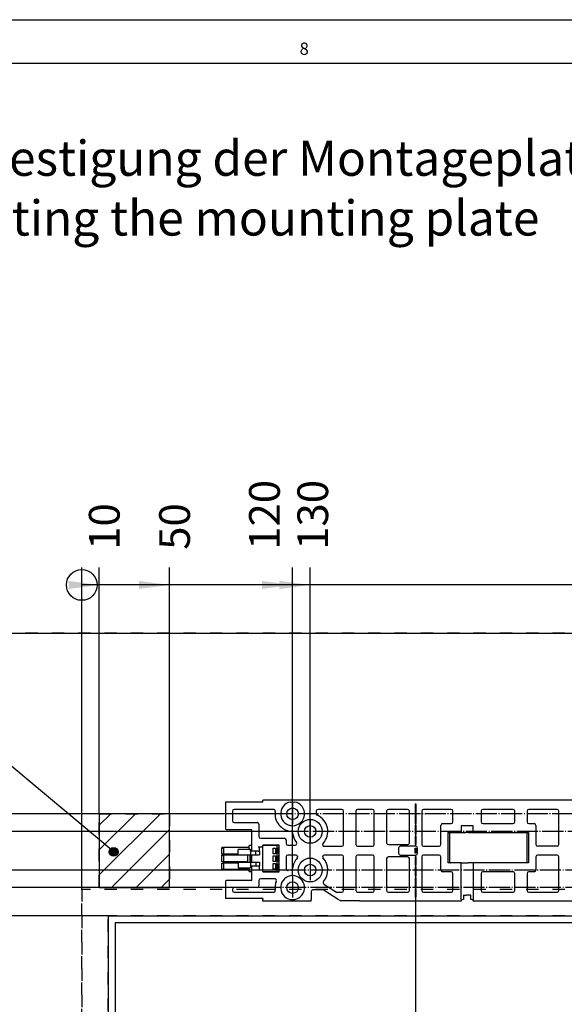
# Model space of a CAD drawing. Units: millimetres. Extents: x -1 to 834, y -1 to 583.
# Drawn here: x 279 to 341, y 471 to 583 of the extents above; entities that cross this region are included whole.
import ezdxf

# ---------------------------------------------------------------- set-up
doc = ezdxf.new("R2010")
doc.units = ezdxf.units.MM
for name, pattern in [('DASHED', [15, 7, -8]), ('DOT_CENTER', [14, 12, -1, 0, -1]), ('LONG_DASHED', [15, 10, -5])]:
    doc.linetypes.add(name, pattern=pattern)
doc.layers.add('1', color=7, linetype='Continuous')
doc.styles.add('CONVERTER_11', font='txt.shx', dxfattribs={"width": 0.9})
doc.styles.add('CONVERTER_13', font='txt.shx', dxfattribs={"width": 0.99})
doc.dimstyles.new('ME10_DIM_62', dxfattribs={"dimtxt": 17.5, "dimasz": 17.5, "dimexe": 10, "dimexo": 0, "dimgap": 10, "dimtad": 1, "dimdsep": 46, "dimtxsty": 'CONVERTER_11', "dimsah": 1, "dimcen": 0.09, "dimclrd": 3, "dimclre": 3, "dimclrt": 4, "dimadec": 0, "dimazin": 0, "dimtfac": 1, "dimtdec": 4, "dimtix": 1, "dimtmove": 0, "dimatfit": 3, "dimfxl": 0, "dimtolj": 1, "dimtzin": 0, "dimarcsym": 0})
doc.dimstyles.new('ME10_DIM_63', dxfattribs={"dimtxt": 17.5, "dimasz": 17.5, "dimexe": 10, "dimexo": 0, "dimgap": 10, "dimtad": 1, "dimdsep": 46, "dimtxsty": 'CONVERTER_11', "dimsah": 1, "dimcen": 0.09, "dimclrd": 3, "dimclre": 3, "dimclrt": 4, "dimadec": 0, "dimazin": 0, "dimtfac": 1, "dimtdec": 4, "dimtix": 1, "dimtmove": 0, "dimatfit": 3, "dimfxl": 0, "dimtolj": 1, "dimtzin": 0, "dimarcsym": 0})
doc.dimstyles.new('ME10_DIM_64', dxfattribs={"dimtxt": 17.5, "dimasz": 17.5, "dimexe": 10, "dimexo": 0, "dimgap": 10, "dimtad": 1, "dimdsep": 46, "dimtxsty": 'CONVERTER_11', "dimsah": 1, "dimcen": 0.09, "dimclrd": 3, "dimclre": 3, "dimclrt": 4, "dimadec": 0, "dimazin": 0, "dimtfac": 1, "dimtdec": 4, "dimtix": 1, "dimtmove": 0, "dimatfit": 3, "dimfxl": 0, "dimtolj": 1, "dimtzin": 0, "dimarcsym": 0})
doc.dimstyles.new('ME10_DIM_65', dxfattribs={"dimtxt": 17.5, "dimasz": 17.5, "dimexe": 10, "dimexo": 0, "dimgap": 10, "dimtad": 1, "dimdsep": 46, "dimtxsty": 'CONVERTER_11', "dimsah": 1, "dimcen": 0.09, "dimclrd": 3, "dimclre": 3, "dimclrt": 4, "dimadec": 0, "dimazin": 0, "dimtfac": 1, "dimtdec": 4, "dimtix": 1, "dimtmove": 0, "dimatfit": 3, "dimfxl": 0, "dimtolj": 1, "dimtzin": 0, "dimarcsym": 0})
doc.dimstyles.new('ME10_DIM_66', dxfattribs={"dimtxt": 17.5, "dimasz": 17.5, "dimexe": 10, "dimexo": 0, "dimgap": 10, "dimtad": 1, "dimdsep": 46, "dimtxsty": 'CONVERTER_11', "dimsah": 1, "dimcen": 0.09, "dimclrd": 3, "dimclre": 3, "dimclrt": 4, "dimadec": 0, "dimazin": 0, "dimtfac": 1, "dimtdec": 4, "dimtix": 1, "dimtmove": 0, "dimatfit": 3, "dimfxl": 0, "dimtolj": 1, "dimtzin": 0, "dimarcsym": 0})
doc.dimstyles.new('ME10_DIM_67', dxfattribs={"dimtxt": 17.5, "dimasz": 17.5, "dimexe": 10, "dimexo": 0, "dimgap": 10, "dimtad": 1, "dimdsep": 46, "dimtxsty": 'CONVERTER_11', "dimsah": 1, "dimcen": 0.09, "dimclrd": 3, "dimclre": 3, "dimclrt": 4, "dimadec": 0, "dimazin": 0, "dimtfac": 1, "dimtdec": 4, "dimtix": 1, "dimtmove": 0, "dimatfit": 3, "dimfxl": 0, "dimtolj": 1, "dimtzin": 0, "dimarcsym": 0})
doc.dimstyles.new('ME10_DIM_68', dxfattribs={"dimtxt": 17.5, "dimasz": 17.5, "dimexe": 10, "dimexo": 0, "dimgap": 10, "dimtad": 1, "dimdsep": 46, "dimtxsty": 'CONVERTER_11', "dimsah": 1, "dimcen": 0.09, "dimclrd": 3, "dimclre": 3, "dimclrt": 4, "dimadec": 0, "dimazin": 0, "dimtfac": 1, "dimtdec": 4, "dimtix": 1, "dimtmove": 0, "dimatfit": 3, "dimfxl": 0, "dimtolj": 1, "dimtzin": 0, "dimarcsym": 0})
doc.dimstyles.new('ME10_DIM_73', dxfattribs={"dimtxt": 17.5, "dimasz": 17.5, "dimexe": 10, "dimexo": 0, "dimgap": 10, "dimtad": 1, "dimdsep": 46, "dimtxsty": 'CONVERTER_11', "dimblk2": 'ORIGIN', "dimsah": 1, "dimcen": 0.09, "dimclrd": 3, "dimclre": 3, "dimclrt": 4, "dimadec": 0, "dimazin": 0, "dimtfac": 1, "dimtdec": 4, "dimtix": 1, "dimtmove": 0, "dimatfit": 3, "dimfxl": 0, "dimtolj": 1, "dimtzin": 0, "dimarcsym": 0})
doc.dimstyles.new('ME10_DIM_74', dxfattribs={"dimtxt": 17.5, "dimasz": 17.5, "dimexe": 10, "dimexo": 0, "dimgap": 10, "dimtad": 1, "dimdec": 0, "dimdsep": 46, "dimtxsty": 'CONVERTER_11', "dimblk2": 'ORIGIN', "dimsah": 1, "dimcen": 0.09, "dimclrd": 3, "dimclre": 3, "dimclrt": 4, "dimadec": 0, "dimazin": 0, "dimtfac": 1, "dimtdec": 4, "dimtix": 1, "dimtmove": 0, "dimatfit": 3, "dimfxl": 0, "dimtolj": 1, "dimtzin": 0, "dimarcsym": 0})
doc.dimstyles.new('ME10_DIM_75', dxfattribs={"dimtxt": 17.5, "dimasz": 17.5, "dimexe": 10, "dimexo": 0, "dimgap": 10, "dimtad": 1, "dimdec": 0, "dimdsep": 46, "dimtxsty": 'CONVERTER_11', "dimblk2": 'ORIGIN', "dimsah": 1, "dimcen": 0.09, "dimclrd": 3, "dimclre": 3, "dimclrt": 4, "dimadec": 0, "dimazin": 0, "dimtfac": 1, "dimtdec": 4, "dimtix": 1, "dimtmove": 0, "dimatfit": 3, "dimfxl": 0, "dimtolj": 1, "dimtzin": 0, "dimarcsym": 0})
doc.dimstyles.new('ME10_DIM_81', dxfattribs={"dimtxt": 17.5, "dimasz": 17.5, "dimexe": 10, "dimexo": 0, "dimgap": 10, "dimtad": 1, "dimdec": 0, "dimdsep": 46, "dimtxsty": 'CONVERTER_11', "dimblk2": 'ORIGIN', "dimsah": 1, "dimcen": 0.09, "dimclrd": 3, "dimclre": 3, "dimclrt": 4, "dimadec": 0, "dimazin": 0, "dimtfac": 1, "dimtdec": 4, "dimtix": 1, "dimtmove": 0, "dimatfit": 3, "dimfxl": 0, "dimtolj": 1, "dimtzin": 0, "dimarcsym": 0})
doc.dimstyles.new('ME10_DIM_83', dxfattribs={"dimtxt": 17.5, "dimasz": 17.5, "dimexe": 10, "dimexo": 0, "dimgap": 10, "dimtad": 1, "dimdsep": 46, "dimtxsty": 'CONVERTER_11', "dimblk2": 'ORIGIN', "dimsah": 1, "dimcen": 0.09, "dimclrd": 3, "dimclre": 3, "dimclrt": 4, "dimadec": 0, "dimazin": 0, "dimtfac": 1, "dimtdec": 4, "dimtix": 1, "dimtmove": 0, "dimatfit": 3, "dimfxl": 0, "dimtolj": 1, "dimtzin": 0, "dimarcsym": 0})
doc.dimstyles.get("Standard").update_dxf_attribs({"dimtxt": 0.18, "dimasz": 0.18, "dimexe": 0.18, "dimexo": 0.0625, "dimgap": 0.09, "dimtad": 0, "dimtih": 1, "dimtoh": 1, "dimdec": 4, "dimzin": 0, "dimdsep": 46, "dimtxsty": 'Standard', "dimcen": 0.09, "dimadec": 0, "dimazin": 0, "dimtfac": 1, "dimtdec": 4, "dimtofl": 0, "dimtmove": 0, "dimatfit": 3, "dimfxl": 0, "dimtolj": 1, "dimtzin": 0, "dimarcsym": 0})

# ---------------------------------------------------------------- blocks, each defined once
blk = doc.blocks.new('a1kl', base_point=(416.95, 291.02))
at = {"color": 2, "linetype": 'Continuous'}
blk.add_line((-1.12, 583.02), (829.88, 583.02), dxfattribs=at)
at = {"color": 3, "linetype": 'Continuous'}
blk.add_line((824.88, 578.02), (3.88, 578.02), dxfattribs=at)
at = {"color": 3, "style": 'CONVERTER_13', "width": 0.99}
blk.add_text('8', height=1.4, dxfattribs=at).set_placement((310.5, 579.02))
blk = doc.blocks.new('Rahmen', base_point=(347.21, 196.64))
blk.add_blockref('a1kl', (416.95, 291.02))
blk = doc.blocks.new('10020-Tuer_1F-20_DIN-RE__177', base_point=(1353.5, 2065.99))
at = {"layer": '1', "linetype": 'LONG_DASHED'}
h = blk.add_hatch(dxfattribs=at)
h.set_pattern_fill('_USER', color=3, scale=10, angle=45, pattern_type=0)
h.set_pattern_definition([(45, (0, 0), (-7.071068, 7.071068), [])])
h.paths.add_polyline_path([(1478.5, 2421.19), (1438.5, 2421.19), (1438.5, 2463.19), (1478.5, 2463.19)])
at = {"color": 3, "linetype": 'DASHED'}
for p, q in [((2513.5, 2565.99), (1353.5, 2565.99)), ((1438.5, 2421.19), (1438.5, 2463.19)), ((1438.5, 2463.19), (1478.5, 2463.19)), ((1478.5, 2463.19), (1478.5, 2421.19)), ((1478.5, 2421.19), (1438.5, 2421.19)), ((2438.5, 2420.19), (1428.5, 2420.19)), ((2438.5, 2420.19), (1428.5, 2420.19)), ((1428.5, 2270.19), (1428.5, 2420.19)), ((1428.5, 2420.19), (1428.5, 2065.99)), ((1443.5, 2065.99), (1443.5, 2405.19)), ((2423.5, 2405.19), (1443.5, 2405.19))]:
    blk.add_line(p, q, dxfattribs=at)
at = {"color": 1, "linetype": 'Continuous'}
for p, q in [((1353.5, 2565.99), (2513.5, 2565.99)), ((1478.5, 2463.19), (1438.5, 2463.19)), ((1438.5, 2463.19), (1438.5, 2421.19)), ((1478.5, 2421.19), (1478.5, 2463.19)), ((1438.5, 2421.19), (1478.5, 2421.19)), ((1443.5, 2405.19), (1443.5, 2065.99)), ((1443.5, 2405.19), (2423.5, 2405.19))]:
    blk.add_line(p, q, dxfattribs=at)
blk = doc.blocks.new('10020-Tuer_1F-10-10__179', base_point=(1443.5, 2065.99))
at = {"color": 1, "linetype": 'Continuous'}
for p, q in [((1447.5, 2401.19), (1447.5, 2065.99)), ((2419.5, 2401.19), (1447.5, 2401.19))]:
    blk.add_line(p, q, dxfattribs=at)
blk = doc.blocks.new('10020-Tuer_1F-10_DIN-RE__180', base_point=(1443.5, 2065.99))
blk.add_blockref('10020-Tuer_1F-10-10__179', (1443.5, 2065.99))
blk = doc.blocks.new('10020-Tuer_1F_DIN-RE__181', base_point=(1353.5, 2065.99))
for name, p in [('10020-Tuer_1F-20_DIN-RE__177', (1353.5, 2065.99)), ('10020-Tuer_1F-10_DIN-RE__180', (1443.5, 2065.99))]:
    blk.add_blockref(name, p)
blk = doc.blocks.new('70109-EP_1F-91_Tür_DIN-RE__182', base_point=(1353.5, 2065.99))
blk.add_blockref('10020-Tuer_1F_DIN-RE__181', (1353.5, 2065.99))
blk = doc.blocks.new('Stecker230V_Trafo_1_1_1__183', base_point=(1508.25, 2430.3))
at = {"color": 1, "linetype": 'Continuous'}
for p, q in [((1508.25, 2443.95), (1508.25, 2443.93)), ((1523.85, 2443.95), (1508.25, 2443.95)), ((1508.25, 2440.25), (1508.25, 2443.93)), ((1508.25, 2443.93), (1508.3, 2443.92)), ((1508.3, 2443.92), (1508.61, 2443.87)), ((1508.61, 2443.87), (1508.88, 2443.79)), ((1508.88, 2443.79), (1509.08, 2443.69)), ((1509.08, 2443.69), (1509.21, 2443.57)), ((1509.21, 2443.57), (1509.25, 2443.45)), ((1509.25, 2443.45), (1509.25, 2440.25)), ((1523.85, 2442.9), (1523.85, 2445.1)), ((1525.35, 2445.1), (1523.85, 2445.1)), ((1530.18, 2444.2), (1529.88, 2444.2)), ((1530.53, 2444.2), (1530.18, 2444.2)), ((1531.5, 2444.2), (1530.53, 2444.2)), ((1539.4, 2445.1), (1531.5, 2445.1)), ((1531.5, 2430.3), (1531.5, 2445.1)), ((1537.45, 2443.72), (1538.8, 2443.72)), ((1537.45, 2440.47), (1537.45, 2443.72)), ((1538.8, 2443.72), (1538.8, 2440.47)), ((1539.8, 2445.1), (1539.4, 2445.1)), ((1540.8, 2445.1), (1539.8, 2445.1)), ((1539.8, 2430.3), (1539.8, 2445.1)), ((1540.46, 2443.82), (1540.8, 2443.82)), ((1509.25, 2440.25), (1508.25, 2440.25)), ((1508.25, 2439.55), (1509.25, 2439.55)), ((1508.25, 2435.85), (1508.25, 2439.55)), ((1517.5, 2440.25), (1509.25, 2440.25)), ((1509.25, 2440.25), (1509.25, 2439.55)), ((1522.85, 2439.55), (1509.25, 2439.55)), ((1509.25, 2439.55), (1509.25, 2435.85)), ((1517.7, 2442.9), (1517.5, 2442.9)), ((1517.5, 2439.8), (1517.5, 2442.9)), ((1517.5, 2439.8), (1517.7, 2439.8)), ((1523.32, 2442.9), (1517.7, 2442.9)), ((1517.7, 2439.8), (1523.32, 2439.8)), ((1522.85, 2439.8), (1522.85, 2435.6)), ((1523.46, 2442.9), (1523.32, 2442.9)), ((1523.32, 2439.8), (1523.46, 2439.8)), ((1524.55, 2442.9), (1523.46, 2442.9)), ((1523.46, 2439.8), (1524.55, 2439.8)), ((1524.1, 2439.8), (1524.1, 2435.6)), ((1524.55, 2442), (1524.55, 2442.9)), ((1527.05, 2442), (1524.55, 2442)), ((1524.55, 2442), (1524.55, 2439.8)), ((1524.55, 2439.8), (1527.05, 2439.8)), ((1524.9, 2439.8), (1524.9, 2435.6)), ((1525.35, 2435.6), (1525.35, 2439.8)), ((1527.65, 2442), (1527.05, 2442)), ((1527.05, 2439.8), (1527.65, 2439.8)), ((1527.65, 2439.8), (1527.65, 2442)), ((1527.65, 2439.8), (1529.58, 2439.8)), ((1529.58, 2442), (1529.5, 2442)), ((1529.58, 2442), (1529.58, 2439.8)), ((1538.8, 2440.47), (1537.45, 2440.47)), ((1537.45, 2439.32), (1538.8, 2439.32)), ((1537.45, 2436.07), (1537.45, 2439.32)), ((1538.8, 2439.32), (1538.8, 2436.07)), ((1540.04, 2441.77), (1540.04, 2442.82)), ((1540.04, 2437.17), (1540.04, 2438.22)), ((1540.8, 2440.77), (1540.46, 2440.77)), ((1540.46, 2439.22), (1540.8, 2439.22)), ((1509.25, 2435.85), (1508.25, 2435.85)), ((1508.25, 2431.47), (1508.25, 2435.15)), ((1508.25, 2435.15), (1509.25, 2435.15)), ((1509.25, 2431.92), (1509.18, 2431.79)), ((1509.25, 2435.85), (1509.25, 2435.15)), ((1522.85, 2435.85), (1509.25, 2435.85)), ((1509.25, 2435.15), (1509.25, 2431.95)), ((1517.5, 2435.15), (1509.25, 2435.15)), ((1509.25, 2431.95), (1509.25, 2431.92)), ((1517.5, 2435.6), (1517.5, 2432.5)), ((1517.5, 2435.6), (1517.7, 2435.6)), ((1517.5, 2432.5), (1517.7, 2432.5)), ((1517.7, 2435.6), (1523.32, 2435.6)), ((1517.7, 2432.5), (1523.32, 2432.5)), ((1523.32, 2435.6), (1523.46, 2435.6)), ((1523.32, 2432.5), (1523.46, 2432.5)), ((1523.46, 2435.6), (1524.55, 2435.6)), ((1523.46, 2432.5), (1524.55, 2432.5)), ((1523.85, 2430.3), (1523.85, 2432.5)), ((1524.55, 2435.6), (1527.05, 2435.6)), ((1524.55, 2435.6), (1524.55, 2433.5)), ((1524.55, 2433.5), (1527.05, 2433.5)), ((1524.55, 2433.5), (1524.55, 2432.5)), ((1527.05, 2435.6), (1527.65, 2435.6)), ((1527.05, 2433.5), (1527.65, 2433.5)), ((1527.65, 2435.6), (1529.58, 2435.6)), ((1527.65, 2435.6), (1527.65, 2433.5)), ((1529.5, 2433.5), (1529.58, 2433.5)), ((1529.58, 2435.6), (1529.58, 2433.5)), ((1538.8, 2436.07), (1537.45, 2436.07)), ((1537.45, 2434.92), (1538.8, 2434.92)), ((1537.45, 2431.67), (1537.45, 2434.92)), ((1538.8, 2434.92), (1538.8, 2431.67)), ((1540.04, 2432.57), (1540.04, 2433.62)), ((1540.8, 2436.17), (1540.46, 2436.17)), ((1540.46, 2434.62), (1540.8, 2434.62)), ((1508.54, 2431.51), (1508.25, 2431.47)), ((1508.25, 2431.47), (1508.25, 2431.45)), ((1523.85, 2431.45), (1508.25, 2431.45)), ((1508.82, 2431.58), (1508.54, 2431.51)), ((1509.04, 2431.68), (1508.82, 2431.58)), ((1509.18, 2431.79), (1509.04, 2431.68)), ((1523.85, 2430.3), (1525.35, 2430.3)), ((1529.88, 2431.3), (1530.18, 2431.3)), ((1530.18, 2431.3), (1530.53, 2431.3)), ((1530.53, 2431.3), (1531.5, 2431.3)), ((1531.5, 2430.3), (1539.4, 2430.3)), ((1538.8, 2431.67), (1537.45, 2431.67)), ((1539.4, 2430.3), (1539.8, 2430.3)), ((1539.8, 2430.3), (1540.8, 2430.3)), ((1540.8, 2431.57), (1540.46, 2431.57))]:
    blk.add_line(p, q, dxfattribs=at)
for points in [[(1540.46, 2443.82), (1540.35, 2443.79), (1540.25, 2443.69), (1540.16, 2443.53), (1540.1, 2443.32), (1540.05, 2443.08), (1540.04, 2442.82)], [(1540.04, 2441.77), (1540.05, 2441.51), (1540.1, 2441.27), (1540.16, 2441.06), (1540.25, 2440.91), (1540.35, 2440.81), (1540.46, 2440.77)], [(1540.46, 2439.22), (1540.35, 2439.19), (1540.25, 2439.09), (1540.16, 2438.93), (1540.1, 2438.72), (1540.05, 2438.48), (1540.04, 2438.22)], [(1540.04, 2437.17), (1540.05, 2436.91), (1540.1, 2436.67), (1540.16, 2436.46), (1540.25, 2436.31), (1540.35, 2436.21), (1540.46, 2436.17)], [(1540.46, 2434.62), (1540.35, 2434.59), (1540.25, 2434.49), (1540.16, 2434.33), (1540.1, 2434.12), (1540.05, 2433.88), (1540.04, 2433.62)], [(1540.04, 2432.57), (1540.05, 2432.31), (1540.1, 2432.07), (1540.16, 2431.86), (1540.25, 2431.71), (1540.35, 2431.61), (1540.46, 2431.57)]]:
    blk.add_spline(points, degree=3, dxfattribs=at)
blk = doc.blocks.new('70109-6-0850_Montageplatte_Gussteil_Dummy__184', base_point=(1510.25, 2409.9))
at = {"color": 1, "linetype": 'Continuous'}
for p, q in [((1531.5, 2469.8), (1510.25, 2469.8)), ((1510.25, 2469.8), (1510.25, 2454.48)), ((1537.6, 2465.7), (1515.25, 2465.7)), ((1767.5, 2470.89), (1531.5, 2470.89)), ((1531.5, 2469.89), (1531.5, 2470.89)), ((1531.5, 2469.89), (1531.5, 2469.8)), ((1547.3, 2469.89), (1548.5, 2469.99)), ((1548.5, 2469.99), (1549.7, 2469.89)), ((1576.5, 2465.7), (1563, 2465.7)), ((1594, 2465.7), (1585.5, 2465.7)), ((1614, 2465.7), (1603, 2465.7)), ((1618.25, 2468.7), (1618.25, 2463.95)), ((1618.75, 2468.7), (1618.25, 2468.7)), ((1618.75, 2463.95), (1618.75, 2468.7)), ((1638.77, 2465.7), (1623, 2465.7)), ((1674, 2465.7), (1656.76, 2465.7)), ((1699, 2465.7), (1683, 2465.7)), ((1514.25, 2464.7), (1514.25, 2459.19)), ((1562, 2464.7), (1562, 2463.23)), ((1577.5, 2445.69), (1577.5, 2464.7)), ((1584.5, 2464.7), (1584.5, 2445.69)), ((1595, 2445.69), (1595, 2464.7)), ((1602, 2464.7), (1602, 2446.69)), ((1615, 2446.69), (1615, 2464.7)), ((1618.25, 2463.95), (1618.75, 2463.95)), ((1618.75, 2462.95), (1618.25, 2462.95)), ((1618.25, 2462.95), (1618.25, 2457.69)), ((1618.75, 2457.69), (1618.75, 2462.95)), ((1622, 2464.7), (1622, 2445.69)), ((1639.77, 2458.6), (1639.77, 2464.7)), ((1655.76, 2464.7), (1655.76, 2458.6)), ((1675, 2458.6), (1675, 2464.7)), ((1682, 2464.7), (1682, 2458.6)), ((1700, 2445.69), (1700, 2464.7)), ((1510.75, 2454.19), (1510.25, 2454.48)), ((1515.25, 2458.19), (1528.35, 2458.19)), ((1529.35, 2457.19), (1529.35, 2450.3)), ((1618.25, 2457.69), (1618.75, 2457.69)), ((1618.75, 2456.69), (1618.25, 2456.69)), ((1618.25, 2456.69), (1618.25, 2451.44)), ((1618.75, 2451.44), (1618.75, 2456.69)), ((1632.88, 2445.69), (1632.88, 2456.6)), ((1633.88, 2457.6), (1638.77, 2457.6)), ((1644.37, 2456.38), (1644.37, 2452.6)), ((1651.37, 2456.38), (1644.37, 2456.38)), ((1651.37, 2452.6), (1651.37, 2456.38)), ((1656.76, 2457.6), (1674, 2457.6)), ((1683, 2457.6), (1686, 2457.6)), ((1687, 2456.6), (1687, 2445.69)), ((1510.75, 2454.19), (1525.35, 2454.19)), ((1525.35, 2442), (1525.35, 2454.19)), ((1530.35, 2449.3), (1543.8, 2449.3)), ((1618.25, 2451.44), (1618.75, 2451.44)), ((1618.25, 2450.44), (1618.25, 2445.69)), ((1618.75, 2450.44), (1618.25, 2450.44)), ((1618.75, 2445.69), (1618.75, 2450.44)), ((1636.88, 2452.6), (1636.88, 2435.2)), ((1636.88, 2452.6), (1644.37, 2452.6)), ((1637.92, 2452.3), (1637.88, 2452.1)), ((1637.88, 2452.1), (1637.88, 2435.7)), ((1638.03, 2452.46), (1637.92, 2452.3)), ((1638.19, 2452.57), (1638.03, 2452.46)), ((1638.38, 2452.6), (1638.19, 2452.57)), ((1644.37, 2452.6), (1647.37, 2452.6)), ((1648.37, 2452.6), (1647.37, 2452.6)), ((1648.37, 2452.6), (1651.37, 2452.6)), ((1651.37, 2452.6), (1682.87, 2452.6)), ((1681.37, 2452.6), (1681.57, 2452.57)), ((1681.57, 2452.57), (1681.73, 2452.46)), ((1681.73, 2452.46), (1681.84, 2452.3)), ((1681.84, 2452.3), (1681.87, 2452.1)), ((1681.87, 2452.1), (1681.87, 2435.7)), ((1682.87, 2452.6), (1682.87, 2435.2)), ((1529.88, 2444.2), (1529, 2444.2)), ((1529.5, 2444.2), (1529.5, 2442)), ((1531.5, 2445.3), (1531.5, 2445.1)), ((1540.8, 2445.3), (1531.5, 2445.3)), ((1540.8, 2430.2), (1540.8, 2445.3)), ((1544.8, 2448.3), (1544.8, 2446.3)), ((1545.8, 2445.3), (1549.92, 2445.3)), ((1566.55, 2444.69), (1576.5, 2444.69)), ((1585.5, 2444.69), (1594, 2444.69)), ((1603, 2445.69), (1614, 2445.69)), ((1608.83, 2443.69), (1608.83, 2440.69)), ((1618.67, 2444.69), (1609.83, 2444.69)), ((1618.25, 2445.69), (1618.75, 2445.69)), ((1618.33, 2443.62), (1618.67, 2443.62)), ((1618.33, 2440.77), (1618.33, 2443.62)), ((1618.67, 2443.62), (1618.67, 2440.77)), ((1619.67, 2440.69), (1619.67, 2443.69)), ((1623, 2444.69), (1631.88, 2444.69)), ((1699, 2444.69), (1688, 2444.69)), ((1529, 2442), (1527.65, 2442)), ((1529, 2442), (1529.5, 2442)), ((1544.8, 2438.69), (1544.8, 2431.86)), ((1550.45, 2439.69), (1545.8, 2439.69)), ((1576.5, 2439.69), (1566.55, 2439.69)), ((1577.5, 2419.5), (1577.5, 2438.69)), ((1584.5, 2438.69), (1584.5, 2419.5)), ((1594, 2439.69), (1585.5, 2439.69)), ((1595, 2419.5), (1595, 2438.69)), ((1602, 2437.69), (1602, 2419.5)), ((1614, 2438.69), (1603, 2438.69)), ((1609.83, 2439.69), (1618.67, 2439.69)), ((1615, 2419.5), (1615, 2437.69)), ((1618.75, 2438.69), (1618.25, 2438.69)), ((1618.25, 2438.69), (1618.25, 2433.94)), ((1618.67, 2440.77), (1618.33, 2440.77)), ((1618.75, 2433.94), (1618.75, 2438.69)), ((1622, 2438.69), (1622, 2419.5)), ((1631.88, 2439.69), (1623, 2439.69)), ((1632.88, 2431.2), (1632.88, 2438.69)), ((1687, 2438.69), (1687, 2431.2)), ((1699, 2439.69), (1688, 2439.69)), ((1700, 2419.5), (1700, 2438.69)), ((1525.35, 2425.19), (1525.35, 2433.5)), ((1527.65, 2433.5), (1529, 2433.5)), ((1529, 2433.5), (1529.5, 2433.5)), ((1529.5, 2433.5), (1529.5, 2431.3)), ((1618.25, 2433.94), (1618.75, 2433.94)), ((1618.75, 2432.94), (1618.25, 2432.94)), ((1618.25, 2432.94), (1618.25, 2427.69)), ((1618.75, 2427.69), (1618.75, 2432.94)), ((1644.37, 2435.2), (1636.88, 2435.2)), ((1637.88, 2435.7), (1637.92, 2435.51)), ((1637.92, 2435.51), (1638.03, 2435.34)), ((1638.03, 2435.34), (1638.19, 2435.23)), ((1638.19, 2435.23), (1638.38, 2435.2)), ((1644.37, 2414.5), (1644.37, 2435.2)), ((1644.37, 2435.2), (1647.37, 2435.2)), ((1647.37, 2435.2), (1648.37, 2435.2)), ((1651.37, 2435.2), (1648.37, 2435.2)), ((1651.37, 2435.2), (1651.37, 2414.5)), ((1682.87, 2435.2), (1651.37, 2435.2)), ((1681.57, 2435.23), (1681.37, 2435.2)), ((1681.73, 2435.34), (1681.57, 2435.23)), ((1681.84, 2435.51), (1681.73, 2435.34)), ((1681.87, 2435.7), (1681.84, 2435.51)), ((1529, 2431.3), (1529.88, 2431.3)), ((1531.5, 2430.3), (1531.5, 2430.2)), ((1531.5, 2430.2), (1540.8, 2430.2)), ((1547.63, 2431.15), (1546.05, 2430.89)), ((1618.25, 2427.69), (1618.75, 2427.69)), ((1618.75, 2426.69), (1618.25, 2426.69)), ((1618.25, 2426.69), (1618.25, 2421.44)), ((1618.75, 2421.44), (1618.75, 2426.69)), ((1638.77, 2430.2), (1633.88, 2430.2)), ((1639.77, 2419.5), (1639.77, 2429.2)), ((1655.76, 2429.2), (1655.76, 2419.5)), ((1674, 2430.2), (1656.76, 2430.2)), ((1675, 2419.5), (1675, 2429.2)), ((1682, 2429.2), (1682, 2419.5)), ((1686, 2430.2), (1683, 2430.2)), ((1510.75, 2425.19), (1510.25, 2424.9)), ((1510.25, 2424.9), (1510.25, 2415)), ((1525.35, 2425.19), (1510.75, 2425.19)), ((1528.35, 2421.19), (1515.25, 2421.19)), ((1529.35, 2425.2), (1529.35, 2422.19)), ((1538.26, 2426.2), (1530.35, 2426.2)), ((1566.32, 2423.2), (1573.48, 2418.65)), ((1618.25, 2421.44), (1618.75, 2421.44)), ((1514.25, 2420.19), (1514.25, 2419.5)), ((1515.25, 2418.5), (1537.63, 2418.5)), ((1559, 2418.85), (1559, 2414.5)), ((1566, 2419.85), (1560, 2419.85)), ((1574.42, 2414.5), (1566, 2419.85)), ((1574.02, 2418.5), (1576.5, 2418.5)), ((1585.5, 2418.5), (1594, 2418.5)), ((1603, 2418.5), (1614, 2418.5)), ((1618.25, 2420.44), (1618.25, 2415.69)), ((1618.75, 2420.44), (1618.25, 2420.44)), ((1618.25, 2415.69), (1618.75, 2415.69)), ((1618.75, 2415.69), (1618.75, 2420.44)), ((1623, 2418.5), (1638.77, 2418.5)), ((1645.87, 2416.88), (1645.87, 2414.47)), ((1645.87, 2416.88), (1647.37, 2416.88)), ((1648.37, 2416.88), (1647.37, 2416.88)), ((1649.87, 2416.88), (1648.37, 2416.88)), ((1649.87, 2414.47), (1649.87, 2416.88)), ((1656.76, 2418.5), (1674, 2418.5)), ((1683, 2418.5), (1699, 2418.5)), ((1531.5, 2415), (1510.25, 2415)), ((1531.5, 2415), (1531.5, 2414.5)), ((1531.5, 2413.5), (1531.5, 2414.5)), ((1559, 2413.5), (1531.5, 2413.5)), ((1547.3, 2414.5), (1549.7, 2414.5)), ((1559, 2413.5), (1559, 2414.5)), ((1575.49, 2413.82), (1574.42, 2414.5)), ((1575.49, 2413.82), (1586.5, 2413.82)), ((1586.5, 2413.82), (1586.5, 2413.5)), ((1644.37, 2413.5), (1586.5, 2413.5)), ((1644.37, 2414.5), (1644.37, 2413.5)), ((1644.38, 2413.92), (1644.37, 2413.87)), ((1644.58, 2414.12), (1644.38, 2413.92)), ((1645.03, 2414.3), (1644.58, 2414.12)), ((1645.69, 2414.44), (1645.03, 2414.3)), ((1645.87, 2414.47), (1645.69, 2414.44)), ((1650.42, 2414.37), (1649.87, 2414.47)), ((1650.97, 2414.21), (1650.42, 2414.37)), ((1651.3, 2414.02), (1650.97, 2414.21)), ((1651.37, 2413.87), (1651.3, 2414.02)), ((1651.37, 2414.5), (1651.37, 2413.5)), ((1767, 2413.5), (1651.37, 2413.5))]:
    blk.add_line(p, q, dxfattribs=at)
for centre, radius in [((1548.5, 2463.19), 3.3), ((1558.5, 2453.19), 6.8), ((1558.5, 2453.19), 3.3), ((1558.5, 2431.19), 6.8), ((1558.5, 2431.19), 3.3), ((1548.5, 2421.19), 3.3)]:
    blk.add_circle(centre, radius, dxfattribs=at)
for centre, radius, start, end in [((1515.25, 2464.7), 1, 90, 180), ((1537.6, 2464.7), 1, 352.1411, 90), ((1548.5, 2463.19), 6.8, 100.1858, 79.8142), ((1563, 2464.7), 1, 90, 180), ((1576.5, 2464.7), 1, 0, 90), ((1585.5, 2464.7), 1, 90, 180), ((1594, 2464.7), 1, 0, 90), ((1603, 2464.7), 1, 90, 180), ((1614, 2464.7), 1, 0, 90), ((1623, 2464.7), 1, 90, 180), ((1638.77, 2464.7), 1, 0, 90), ((1656.76, 2464.7), 1, 90, 180), ((1674, 2464.7), 1, 0, 90), ((1683, 2464.7), 1, 90, 180), ((1699, 2464.7), 1, 0, 90), ((1548.5, 2463.19), 10, 172.1411, 265.0027), ((1563, 2463.23), 1, 180, 245.8523), ((1558.5, 2453.19), 10, 317.0141, 65.8523), ((1515.25, 2459.19), 1, 180, 270), ((1528.35, 2457.19), 1, 0, 90), ((1633.88, 2456.6), 1, 90, 180), ((1638.77, 2458.6), 1, 270, 0), ((1656.76, 2458.6), 1, 180, 270), ((1674, 2458.6), 1, 270, 0), ((1683, 2458.6), 1, 180, 270), ((1686, 2456.6), 1, 0, 90), ((1530.35, 2450.3), 1, 180, 270), ((1543.8, 2448.3), 1, 0, 90), ((1547.54, 2452.23), 1, 4.9973, 85.0027), ((1558.5, 2453.19), 10, 184.9973, 218.7677), ((1545.8, 2446.3), 1, 180, 270), ((1549.92, 2446.3), 1, 270, 38.7677), ((1566.55, 2445.69), 1, 137.0141, 270), ((1576.5, 2445.69), 1, 270, 0), ((1585.5, 2445.69), 1, 180, 270), ((1594, 2445.69), 1, 270, 0), ((1603, 2446.69), 1, 180, 270), ((1609.83, 2443.69), 1, 90, 180), ((1614, 2446.69), 1, 270, 0), ((1618.67, 2443.69), 1, 0, 90), ((1623, 2445.69), 1, 180, 270), ((1631.88, 2445.69), 1, 270, 0), ((1688, 2445.69), 1, 180, 270), ((1699, 2445.69), 1, 270, 0), ((1545.8, 2438.69), 1, 90, 180), ((1558.5, 2431.19), 10, 137.0141, 175.0027), ((1550.45, 2438.69), 1, 317.0141, 90), ((1566.55, 2438.69), 1, 90, 222.9859), ((1558.5, 2431.19), 10, 319.4643, 42.9859), ((1576.5, 2438.69), 1, 0, 90), ((1585.5, 2438.69), 1, 90, 180), ((1594, 2438.69), 1, 0, 90), ((1603, 2437.69), 1, 90, 180), ((1609.83, 2440.69), 1, 180, 270), ((1614, 2437.69), 1, 0, 90), ((1618.67, 2440.69), 1, 270, 0), ((1623, 2438.69), 1, 90, 180), ((1631.88, 2438.69), 1, 0, 90), ((1688, 2438.69), 1, 90, 180), ((1699, 2438.69), 1, 0, 90), ((1545.8, 2431.86), 1, 180, 284.2012), ((1547.54, 2432.15), 1, 274.9973, 355.0027), ((1548.5, 2421.19), 6.8, 280.1859, 259.8141), ((1633.88, 2431.2), 1, 180, 270), ((1638.77, 2429.2), 1, 0, 90), ((1656.76, 2429.2), 1, 90, 180), ((1674, 2429.2), 1, 0, 90), ((1683, 2429.2), 1, 90, 180), ((1686, 2431.2), 1, 270, 0), ((1515.25, 2420.19), 1, 90, 180), ((1528.35, 2422.19), 1, 270, 0), ((1530.35, 2425.2), 1, 90, 180), ((1538.26, 2425.2), 1, 338.6081, 90), ((1548.5, 2421.19), 10, 158.6081, 188.869), ((1566.86, 2424.04), 1, 139.4643, 237.5679), ((1515.25, 2419.5), 1, 180, 270), ((1537.63, 2419.5), 1, 270, 8.869), ((1560, 2418.85), 1, 90, 180), ((1574.02, 2419.5), 1, 237.5679, 270), ((1576.5, 2419.5), 1, 270, 0), ((1585.5, 2419.5), 1, 180, 270), ((1594, 2419.5), 1, 270, 0), ((1603, 2419.5), 1, 180, 270), ((1614, 2419.5), 1, 270, 0), ((1623, 2419.5), 1, 180, 270), ((1638.77, 2419.5), 1, 270, 0), ((1656.76, 2419.5), 1, 180, 270), ((1674, 2419.5), 1, 270, 0), ((1683, 2419.5), 1, 180, 270), ((1699, 2419.5), 1, 270, 0)]:
    blk.add_arc(centre, radius, start, end, dxfattribs=at)
at = {"layer": '1', "color": 3, "linetype": 'DOT_CENTER'}
for p, q in [((1548.5, 2469.49), (1548.5, 2456.89)), ((2404.25, 2463.19), (1542.2, 2463.19)), ((1558.5, 2459.49), (1558.5, 2446.89)), ((2398.61, 2453.19), (1552.2, 2453.19)), ((1558.5, 2437.49), (1558.5, 2424.89)), ((1548.5, 2427.49), (1548.5, 2414.89)), ((2397.25, 2431.19), (1552.2, 2431.19)), ((2397.25, 2421.19), (1542.2, 2421.19)), ((1618.5, 2419.01), (1618.5, 2415.27))]:
    blk.add_line(p, q, dxfattribs=at)
blk = doc.blocks.new('70109-1-0101_Montageplatte_Dummy__186', base_point=(1508.25, 2409.9))
for name, p in [('70109-6-0850_Montageplatte_Gussteil_Dummy__184', (1510.25, 2409.9)), ('Stecker230V_Trafo_1_1_1__183', (1508.25, 2430.3))]:
    blk.add_blockref(name, p)
blk = doc.blocks.new('70109-EP_1F-10_Antrieb_LI__187', base_point=(1508.25, 2409.9))
blk.add_blockref('70109-1-0101_Montageplatte_Dummy__186', (1508.25, 2409.9))
blk = doc.blocks.new('70109-ep02_Powerturn_KM-BGS-Schiene_1F__191', base_point=(1353.5, 2065.99))
for name, p in [('70109-EP_1F-91_Tür_DIN-RE__182', (1353.5, 2065.99)), ('70109-EP_1F-10_Antrieb_LI__187', (1508.25, 2409.9))]:
    blk.add_blockref(name, p)
blk = doc.blocks.new('*D372')
at = {"layer": '1', "color": 3, "linetype": 'Continuous'}
for p, q in [((1618.5, 2415.27), (1618.5, 2274.27)), ((1428.5, 2270.19), (1428.5, 2294.27)), ((1393.5, 2284.27), (1428.5, 2284.27)), ((1428.5, 2284.27), (1618.5, 2284.27)), ((1618.5, 2284.27), (1673.7, 2284.27))]:
    blk.add_line(p, q, dxfattribs=at)
at = {"layer": '1', "color": 3}
for points in [[(1411, 2281.97), (1411, 2286.58), (1428.5, 2284.27)], [(1636, 2286.58), (1636, 2281.97), (1618.5, 2284.27)]]:
    blk.add_solid(points, dxfattribs=at)
at = {"layer": '1', "color": 4, "insert": (1636.95, 2294.27), "char_height": 17.5, "attachment_point": 7, "rotation": 0.0001, "line_spacing_factor": 0.60024, "style": 'CONVERTER_11'}
blk.add_mtext('190', dxfattribs=at)
blk = doc.blocks.new('*D373')
at = {"layer": '1', "color": 3, "linetype": 'Continuous'}
for p, q in [((1273.06, 2431.19), (1273.06, 2466.19)), ((1552.2, 2431.19), (1263.06, 2431.19)), ((1273.06, 2421.19), (1273.06, 2431.19)), ((1542.2, 2421.19), (1263.06, 2421.19)), ((1273.06, 2386.19), (1273.06, 2421.19))]:
    blk.add_line(p, q, dxfattribs=at)
at = {"layer": '1', "color": 3}
for points in [[(1270.76, 2448.69), (1275.37, 2448.69), (1273.06, 2431.19)], [(1275.37, 2403.69), (1270.76, 2403.69), (1273.06, 2421.19)]]:
    blk.add_solid(points, dxfattribs=at)
at = {"layer": '1', "color": 4, "insert": (1263.06, 2391.88), "char_height": 17.5, "attachment_point": 7, "rotation": 90, "line_spacing_factor": 0.60024, "style": 'CONVERTER_11'}
blk.add_mtext('10', dxfattribs=at)
blk = doc.blocks.new('*D374')
at = {"layer": '1', "color": 3, "linetype": 'Continuous'}
for p, q in [((1203.6, 2453.19), (1203.6, 2488.19)), ((1552.2, 2453.19), (1193.6, 2453.19)), ((1203.6, 2431.19), (1203.6, 2453.19)), ((1552.2, 2431.19), (1193.6, 2431.19)), ((1203.6, 2396.19), (1203.6, 2431.19))]:
    blk.add_line(p, q, dxfattribs=at)
at = {"layer": '1', "color": 3}
for points in [[(1201.29, 2470.69), (1205.9, 2470.69), (1203.6, 2453.19)], [(1205.9, 2413.69), (1201.29, 2413.69), (1203.6, 2431.19)]]:
    blk.add_solid(points, dxfattribs=at)
at = {"layer": '1', "color": 4, "insert": (1193.6, 2427.56), "char_height": 17.5, "attachment_point": 7, "rotation": 90, "line_spacing_factor": 0.60024, "style": 'CONVERTER_11'}
blk.add_mtext('22', dxfattribs=at)
blk = doc.blocks.new('*D375')
at = {"layer": '1', "color": 3, "linetype": 'Continuous'}
for p, q in [((1158.69, 2463.19), (1158.69, 2498.19)), ((1542.2, 2463.19), (1148.69, 2463.19)), ((1158.69, 2421.19), (1158.69, 2463.19)), ((1542.2, 2421.19), (1148.69, 2421.19)), ((1158.69, 2386.19), (1158.69, 2421.19))]:
    blk.add_line(p, q, dxfattribs=at)
at = {"layer": '1', "color": 3}
for points in [[(1156.39, 2480.69), (1160.99, 2480.69), (1158.69, 2463.19)], [(1160.99, 2403.69), (1156.39, 2403.69), (1158.69, 2421.19)]]:
    blk.add_solid(points, dxfattribs=at)
at = {"layer": '1', "color": 4, "insert": (1148.69, 2432.19), "char_height": 17.5, "attachment_point": 7, "rotation": 90, "line_spacing_factor": 0.60024, "style": 'CONVERTER_11'}
blk.add_mtext('42', dxfattribs=at)
blk = doc.blocks.new('*D376')
at = {"layer": '1', "color": 3, "linetype": 'Continuous'}
for p, q in [((1239.37, 2509.95), (1239.37, 2463.19)), ((1542.2, 2463.19), (1229.37, 2463.19)), ((1239.37, 2463.19), (1239.37, 2453.19)), ((1552.2, 2453.19), (1229.37, 2453.19)), ((1239.37, 2453.19), (1239.37, 2418.19))]:
    blk.add_line(p, q, dxfattribs=at)
at = {"layer": '1', "color": 3}
for points in [[(1237.07, 2480.69), (1241.67, 2480.69), (1239.37, 2463.19)], [(1241.67, 2435.69), (1237.07, 2435.69), (1239.37, 2453.19)]]:
    blk.add_solid(points, dxfattribs=at)
at = {"layer": '1', "color": 4, "insert": (1229.37, 2488.95), "char_height": 17.5, "attachment_point": 7, "rotation": 90, "line_spacing_factor": 0.60024, "style": 'CONVERTER_11'}
blk.add_mtext('10', dxfattribs=at)
blk = doc.blocks.new('*D377')
at = {"layer": '1', "color": 3, "linetype": 'Continuous'}
for p, q in [((1327.97, 2421.19), (1327.97, 2456.19)), ((1542.2, 2421.19), (1317.97, 2421.19)), ((1327.97, 2405.19), (1327.97, 2421.19)), ((1443.5, 2405.19), (1317.97, 2405.19)), ((1327.97, 2360.51), (1327.97, 2405.19))]:
    blk.add_line(p, q, dxfattribs=at)
at = {"layer": '1', "color": 3}
for points in [[(1325.66, 2438.69), (1330.27, 2438.69), (1327.97, 2421.19)], [(1330.27, 2387.69), (1325.66, 2387.69), (1327.97, 2405.19)]]:
    blk.add_solid(points, dxfattribs=at)
at = {"layer": '1', "color": 4, "insert": (1309.66, 2368.83), "char_height": 17.5, "attachment_point": 7, "rotation": 90, "line_spacing_factor": 0.60024, "style": 'CONVERTER_11'}
blk.add_mtext('Y1', dxfattribs=at)
blk = doc.blocks.new('*D378')
at = {"layer": '1', "color": 3, "linetype": 'Continuous'}
for p, q in [((1950.23, 2444.9), (1950.23, 2409.9)), ((1809, 2409.9), (1960.23, 2409.9)), ((1950.23, 2409.9), (1950.23, 2405.19)), ((1443.5, 2405.19), (1960.23, 2405.19)), ((1950.23, 2405.19), (1950.23, 2251.46))]:
    blk.add_line(p, q, dxfattribs=at)
at = {"layer": '1', "color": 3}
for points in [[(1947.93, 2427.4), (1952.54, 2427.4), (1950.23, 2409.9)], [(1952.54, 2387.69), (1947.93, 2387.69), (1950.23, 2405.19)]]:
    blk.add_solid(points, dxfattribs=at)
at = {"layer": '1', "color": 4, "insert": (1931.92, 2259.77), "char_height": 17.5, "attachment_point": 7, "rotation": 90, "line_spacing_factor": 0.60024, "style": 'CONVERTER_11'}
blk.add_mtext('Y3', dxfattribs=at)
blk = doc.blocks.new('*D384')
at = {"layer": '1', "color": 3, "linetype": 'Continuous'}
blk.add_line((1548.5, 2427.49), (1548.5, 2603.42), dxfattribs=at)
at = {"layer": '1', "color": 3}
blk.add_solid([(1531, 2591.12), (1531, 2595.73), (1548.5, 2593.42)], dxfattribs=at)
at = {"layer": '1', "color": 4, "insert": (1546.71, 2613.42), "char_height": 17.5, "attachment_point": 7, "rotation": 90, "line_spacing_factor": 0.60024, "style": 'CONVERTER_11'}
blk.add_mtext('120', dxfattribs=at)
blk = doc.blocks.new('_ORIGIN')
at = {"color": 0, "linetype": 'ByBlock', "lineweight": -2}
blk.add_line((0, 0), (-1, 0), dxfattribs=at)
blk.add_circle((0, 0), 0.5, dxfattribs=at)
blk = doc.blocks.new('*D385')
at = {"layer": '1', "color": 3, "linetype": 'Continuous'}
blk.add_line((1478.5, 2463.19), (1478.5, 2603.42), dxfattribs=at)
at = {"layer": '1', "color": 3}
blk.add_solid([(1461, 2591.12), (1461, 2595.73), (1478.5, 2593.42)], dxfattribs=at)
at = {"layer": '1', "color": 4, "insert": (1495.54, 2613.42), "char_height": 17.5, "attachment_point": 7, "rotation": 90, "line_spacing_factor": 0.60024, "style": 'CONVERTER_11'}
blk.add_mtext('50', dxfattribs=at)
blk = doc.blocks.new('*D386')
at = {"layer": '1', "color": 3, "linetype": 'Continuous'}
blk.add_line((1438.5, 2463.19), (1438.5, 2603.42), dxfattribs=at)
at = {"layer": '1', "color": 3}
blk.add_solid([(1421, 2591.12), (1421, 2595.73), (1438.5, 2593.42)], dxfattribs=at)
at = {"layer": '1', "color": 4, "insert": (1455.54, 2613.42), "char_height": 17.5, "attachment_point": 7, "rotation": 90, "line_spacing_factor": 0.60024, "style": 'CONVERTER_11'}
blk.add_mtext('10', dxfattribs=at)
blk = doc.blocks.new('*D392')
at = {"layer": '1', "color": 3, "linetype": 'Continuous'}
for p, q in [((1428.5, 2420.19), (1428.5, 2603.42)), ((2204.75, 2469.69), (2204.75, 2603.42)), ((2204.75, 2593.42), (1428.5, 2593.42))]:
    blk.add_line(p, q, dxfattribs=at)
at = {"layer": '1', "color": 3}
blk.add_circle((1428.5, 2593.42), 8.75, dxfattribs=at)
blk.add_solid([(2187.25, 2591.12), (2187.25, 2595.73), (2204.75, 2593.42)], dxfattribs=at)
at = {"layer": '1', "color": 4, "insert": (2221.79, 2613.42), "char_height": 17.5, "attachment_point": 7, "rotation": 90, "line_spacing_factor": 0.60024, "style": 'CONVERTER_11'}
blk.add_mtext('776', dxfattribs=at)
blk = doc.blocks.new('*D394')
at = {"layer": '1', "color": 3, "linetype": 'Continuous'}
blk.add_line((1558.5, 2437.49), (1558.5, 2603.42), dxfattribs=at)
at = {"layer": '1', "color": 3}
blk.add_solid([(1541, 2591.12), (1541, 2595.73), (1558.5, 2593.42)], dxfattribs=at)
at = {"layer": '1', "color": 4, "insert": (1574.2, 2613.42), "char_height": 17.5, "attachment_point": 7, "rotation": 90, "line_spacing_factor": 0.60024, "style": 'CONVERTER_11'}
blk.add_mtext('130', dxfattribs=at)
blk = doc.blocks.new('VordansC', base_point=(1925, 2290))
at = {"layer": '1'}
h = blk.add_hatch(color=3, dxfattribs=at)
edge = h.paths.add_edge_path()
edge.add_arc((1446.689, 2441.563), 2.5, 0, 360)
at = {"layer": '1', "color": 3}
blk.add_circle((1446.689, 2441.563), 2.5, dxfattribs=at)
at = {"layer": '1', "color": 4}
blk.add_point((1446.689, 2441.563), dxfattribs=at)
blk.add_blockref('70109-ep02_Powerturn_KM-BGS-Schiene_1F__191', (1353.5, 2065.993))
at = {"layer": '1', "color": 4, "insert": (1345.186, 2785.998), "char_height": 20, "attachment_point": 7, "line_spacing_factor": 1.020408, "style": 'CONVERTER_11'}
blk.add_mtext('Befestigung der Montageplatte\\P/ fitting the mounting plate', dxfattribs=at)
at = {"layer": '1'}
for feature_location, offset, dimstyle, picture, middle in [((2204.749, 2469.693), (29.289, 133.73), 'ME10_DIM_81', '*D392', (2213.038, 2634.422)), ((1548.5, 2427.493), (0, 175.93), 'ME10_DIM_73', '*D384', (1537.963, 2631.797)), ((1558.5, 2437.493), (0, 165.93), 'ME10_DIM_83', '*D394', (1565.45, 2631.797)), ((1438.5, 2463.193), (0, 140.23), 'ME10_DIM_75', '*D386', (1446.789, 2623.922)), ((1478.5, 2463.193), (0, 140.23), 'ME10_DIM_74', '*D385', (1486.789, 2626.547))]:
    dim = blk.add_ordinate_dim(feature_location=feature_location, offset=offset, dtype=1, origin=(1428.5, 2420.193), dimstyle=dimstyle, dxfattribs=at)
    dim.commit()
    dim.dimension.update_dxf_attribs({"geometry": picture, "text_midpoint": middle})
for base, p1, p2, dimstyle, picture, middle in [((1239.37, 2463.193), (1552.2, 2453.193), (1542.2, 2463.193), 'ME10_DIM_66', '*D376', (1220.62, 2499.446)), ((1158.689, 2421.193), (1542.2, 2463.193), (1542.2, 2421.193), 'ME10_DIM_65', '*D375', (1139.939, 2445.318)), ((1203.597, 2431.193), (1552.2, 2453.193), (1552.2, 2431.193), 'ME10_DIM_64', '*D374', (1184.847, 2440.685)), ((1273.061, 2421.193), (1552.2, 2431.193), (1542.2, 2421.193), 'ME10_DIM_63', '*D373', (1254.311, 2402.383))]:
    dim = blk.add_linear_dim(base=base, p1=p1, p2=p2, angle=90, dimstyle=dimstyle, dxfattribs=at)
    dim.commit()
    dim.dimension.update_dxf_attribs({"geometry": picture, "text_midpoint": middle, "text_rotation": 90})
for base, p1, p2, text, dimstyle, picture, middle in [((1327.969, 2405.193), (1542.2, 2421.193), (1443.5, 2405.193), 'Y1', 'ME10_DIM_67', '*D377', (1300.906, 2380.202)), ((1950.233, 2409.897), (1443.5, 2405.193), (1809, 2409.897), 'Y3', 'ME10_DIM_68', '*D378', (1923.171, 2273.768))]:
    dim = blk.add_linear_dim(base=base, p1=p1, p2=p2, angle=90, text=text, dimstyle=dimstyle, dxfattribs=at)
    dim.commit()
    dim.dimension.update_dxf_attribs({"geometry": picture, "text_midpoint": middle, "text_rotation": 90})
dim = blk.add_linear_dim(base=(1428.5, 2284.275), p1=(1618.5, 2415.275), p2=(1428.5, 2270.193), dimstyle='ME10_DIM_62', dxfattribs=at)
dim.commit()
dim.dimension.update_dxf_attribs({"geometry": '*D372', "text_midpoint": (1655.325, 2303.025), "text_rotation": 0.00014})
at = {"layer": '1', "color": 3, "linetype": 'Continuous', "has_arrowhead": 0}
blk.add_leader([(1446.689, 2441.563), (1265.976, 2592.697)], dimstyle='Standard', dxfattribs=at)

msp = doc.modelspace()

# ---------------------------------------------------------------- block references
msp.add_blockref('Rahmen', (347.21, 196.64))
at = {"xscale": 0.2, "yscale": 0.2, "zscale": 0.2}
msp.add_blockref('VordansC', (385, 458), dxfattribs=at)

doc.saveas('drawing.dxf')
